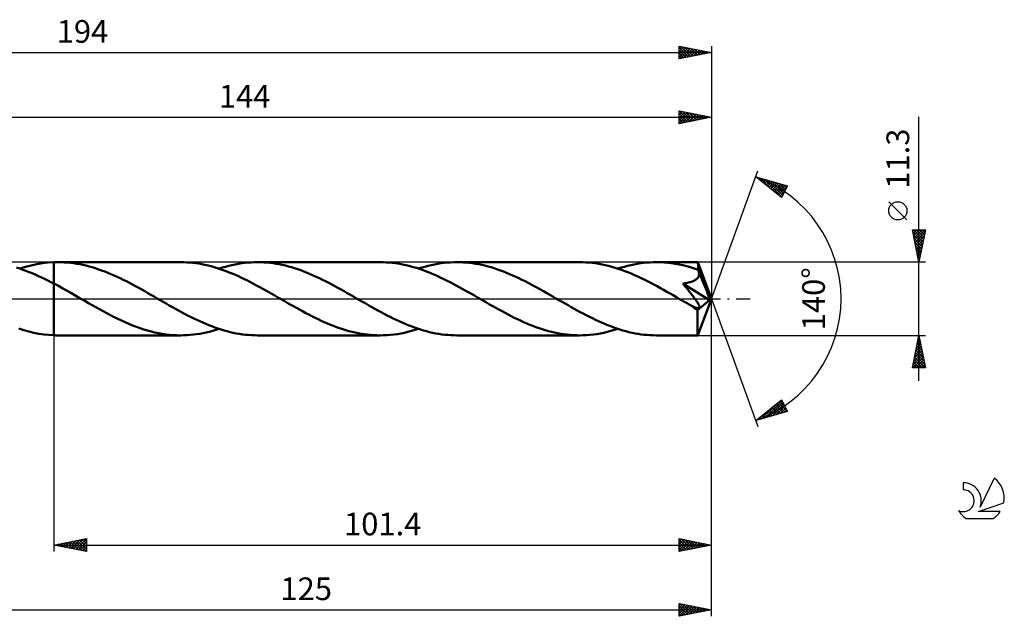
# Model space of a CAD drawing. Units: millimetres. Extents: x -17 to 239, y -49 to 43.
# Drawn here: x 87 to 239, y -49 to 43 of the extents above; entities that cross this region are included whole.
import ezdxf
from ezdxf.enums import TextEntityAlignment as Align

# ---------------------------------------------------------------- set-up
doc = ezdxf.new("R2010")
doc.units = ezdxf.units.MM
doc.header["$LTSCALE"] = 5.45
doc.linetypes.add('LONGDASH_DASH', pattern=[0.85, 0.4, -0.2, 0.05, -0.2])
for name, color, linetype in [('1', 4, 'CONTINUOUS'), ('2', 7, 'CONTINUOUS'), ('4', 2, 'LONGDASH_DASH'), ('CUT', 1, 'CONTINUOUS'), ('NOCUT', 7, 'CONTINUOUS'), ('SK2', 7, 'CONTINUOUS'), ('SK4', 2, 'LONGDASH_DASH'), ('SK6', 5, 'CONTINUOUS')]:
    doc.layers.add(name, color=color, linetype=linetype)
doc.styles.get("Standard").update_dxf_attribs({"font": 'Monospac821 BT'})

msp = doc.modelspace()

# ---------------------------------------------------------------- linework, layer by layer
at = {"layer": '1', "color": 4, "linetype": 'CONTINUOUS', "lineweight": 50}
for p, q in [((87.31, 4.65), (86.83, 4.8)), ((87.31, 4.65), (88.19, 4.92)), ((87.79, 4.48), (87.31, 4.65)), ((88.19, 4.92), (89.07, 5.15)), ((89.07, 5.15), (89.95, 5.34)), ((89.95, 5.34), (90.84, 5.48)), ((90.84, 5.48), (91.72, 5.58)), ((91.72, 5.58), (92.6, 5.64)), ((92.6, 5.64), (92.69, 5.64)), ((92.6, 5.64), (92.6, 5.64)), ((92.6, 5.64), (92.6, 5.64)), ((92.6, 5.64), (92.6, 5.64)), ((92.6, 5.64), (92.6, 5.64)), ((92.6, 5.64), (92.6, 5.64)), ((92.6, -5.64), (92.6, 5.64)), ((92.69, 5.64), (92.78, 5.64)), ((92.78, 5.64), (92.87, 5.65)), ((92.87, 5.65), (92.96, 5.65)), ((92.96, 5.65), (93.06, 5.65)), ((93.06, 5.65), (93.15, 5.65)), ((93.15, 5.65), (93.24, 5.65)), ((93.72, 5.64), (93.24, 5.65)), ((112.14, 5.65), (93.24, 5.65)), ((94.19, 5.62), (93.72, 5.64)), ((94.67, 5.59), (94.19, 5.62)), ((95.15, 5.54), (94.67, 5.59)), ((95.63, 5.48), (95.15, 5.54)), ((96.11, 5.41), (95.63, 5.48)), ((96.59, 5.32), (96.11, 5.41)), ((97.07, 5.22), (96.59, 5.32)), ((97.55, 5.11), (97.07, 5.22)), ((98.03, 4.99), (97.55, 5.11)), ((98.51, 4.85), (98.03, 4.99)), ((98.99, 4.7), (98.51, 4.85)), ((99.47, 4.54), (98.99, 4.7)), ((112.61, 5.64), (112.14, 5.65)), ((113.08, 5.62), (112.61, 5.64)), ((113.55, 5.59), (113.08, 5.62)), ((114.02, 5.55), (113.55, 5.59)), ((114.48, 5.49), (114.02, 5.55)), ((114.95, 5.42), (114.48, 5.49)), ((115.42, 5.34), (114.95, 5.42)), ((115.88, 5.24), (115.42, 5.34)), ((116.36, 5.13), (115.88, 5.24)), ((116.83, 5.02), (116.36, 5.13)), ((117.3, 4.89), (116.83, 5.02)), ((117.76, 4.74), (117.3, 4.89)), ((118.23, 4.59), (117.76, 4.74)), ((118.07, 4.65), (118.56, 4.8)), ((118.7, 4.43), (118.23, 4.59)), ((118.56, 4.8), (119.06, 4.95)), ((119.06, 4.95), (119.55, 5.08)), ((119.55, 5.08), (120.04, 5.2)), ((120.04, 5.2), (120.54, 5.3)), ((120.54, 5.3), (121.04, 5.39)), ((121.04, 5.39), (121.53, 5.47)), ((121.53, 5.47), (122.02, 5.54)), ((122.02, 5.54), (122.51, 5.59)), ((122.51, 5.59), (123, 5.62)), ((123, 5.62), (123.5, 5.64)), ((123.5, 5.64), (123.99, 5.65)), ((124.47, 5.64), (123.99, 5.65)), ((142.89, 5.65), (123.99, 5.65)), ((124.95, 5.62), (124.47, 5.64)), ((125.43, 5.59), (124.95, 5.62)), ((125.91, 5.54), (125.43, 5.59)), ((126.39, 5.48), (125.91, 5.54)), ((126.86, 5.41), (126.39, 5.48)), ((127.34, 5.32), (126.86, 5.41)), ((127.81, 5.23), (127.34, 5.32)), ((128.29, 5.11), (127.81, 5.23)), ((128.77, 4.99), (128.29, 5.11)), ((129.25, 4.86), (128.77, 4.99)), ((129.72, 4.71), (129.25, 4.86)), ((130.2, 4.55), (129.72, 4.71)), ((143.36, 5.64), (142.89, 5.65)), ((143.83, 5.62), (143.36, 5.64)), ((144.3, 5.59), (143.83, 5.62)), ((144.77, 5.55), (144.3, 5.59)), ((145.24, 5.49), (144.77, 5.55)), ((145.71, 5.42), (145.24, 5.49)), ((146.17, 5.34), (145.71, 5.42)), ((146.63, 5.24), (146.17, 5.34)), ((147.1, 5.14), (146.63, 5.24)), ((147.56, 5.02), (147.1, 5.14)), ((148.02, 4.89), (147.56, 5.02)), ((148.49, 4.75), (148.02, 4.89)), ((148.96, 4.6), (148.49, 4.75)), ((148.82, 4.65), (149.32, 4.8)), ((149.44, 4.44), (148.96, 4.6)), ((149.32, 4.8), (149.81, 4.95)), ((149.81, 4.95), (150.3, 5.08)), ((150.3, 5.08), (150.79, 5.19)), ((150.79, 5.19), (151.28, 5.3)), ((151.28, 5.3), (151.78, 5.39)), ((151.78, 5.39), (152.27, 5.47)), ((152.27, 5.47), (152.77, 5.54)), ((152.77, 5.54), (153.26, 5.59)), ((153.26, 5.59), (153.76, 5.62)), ((153.76, 5.62), (154.26, 5.64)), ((154.26, 5.64), (154.75, 5.65)), ((155.23, 5.64), (154.75, 5.65)), ((173.65, 5.65), (154.75, 5.65)), ((155.71, 5.62), (155.23, 5.64)), ((156.18, 5.59), (155.71, 5.62)), ((156.66, 5.54), (156.18, 5.59)), ((157.15, 5.48), (156.66, 5.54)), ((157.63, 5.41), (157.15, 5.48)), ((158.11, 5.32), (157.63, 5.41)), ((158.59, 5.22), (158.11, 5.32)), ((159.07, 5.11), (158.59, 5.22)), ((159.55, 4.98), (159.07, 5.11)), ((160.02, 4.85), (159.55, 4.98)), ((160.5, 4.7), (160.02, 4.85)), ((160.98, 4.54), (160.5, 4.7)), ((174.15, 5.64), (173.65, 5.65)), ((174.65, 5.62), (174.15, 5.64)), ((175.14, 5.58), (174.65, 5.62)), ((175.63, 5.53), (175.14, 5.58)), ((176.13, 5.47), (175.63, 5.53)), ((176.63, 5.39), (176.13, 5.47)), ((177.13, 5.3), (176.63, 5.39)), ((177.63, 5.19), (177.13, 5.3)), ((178.13, 5.07), (177.63, 5.19)), ((178.63, 4.93), (178.13, 5.07)), ((179.13, 4.79), (178.63, 4.93)), ((179.63, 4.63), (179.13, 4.79)), ((179.58, 4.65), (180.07, 4.8)), ((180.13, 4.46), (179.63, 4.63)), ((180.07, 4.8), (180.57, 4.95)), ((180.57, 4.95), (181.06, 5.08)), ((181.06, 5.08), (181.56, 5.2)), ((181.56, 5.2), (182.06, 5.3)), ((182.06, 5.3), (182.55, 5.39)), ((182.55, 5.39), (183.04, 5.47)), ((183.04, 5.47), (183.53, 5.54)), ((183.53, 5.54), (184.02, 5.59)), ((184.02, 5.59), (184.51, 5.62)), ((184.51, 5.62), (185.01, 5.64)), ((185.01, 5.64), (185.51, 5.65)), ((186.1, 5.64), (185.51, 5.65)), ((191.89, 5.65), (185.51, 5.65)), ((186.68, 5.61), (186.1, 5.64)), ((187.27, 5.56), (186.68, 5.61)), ((187.85, 5.49), (187.27, 5.56)), ((188.43, 5.4), (187.85, 5.49)), ((189.02, 5.29), (188.43, 5.4)), ((189.6, 5.16), (189.02, 5.29)), ((190.19, 5.02), (189.6, 5.16)), ((190.77, 4.85), (190.19, 5.02)), ((191.36, 4.67), (190.77, 4.85)), ((191.94, 4.47), (191.36, 4.67)), ((191.9, 5.65), (191.89, 5.65)), ((191.89, 5.65), (191.89, 5.65)), ((191.89, 5.65), (191.89, 5.65)), ((191.89, 5.65), (191.89, 5.65)), ((191.9, 5.64), (191.9, 5.65)), ((191.9, 5.65), (191.9, 5.65)), ((191.9, 5.62), (191.9, 5.64)), ((194, 0), (191.9, 5.64)), ((191.91, 5.59), (191.9, 5.62)), ((191.91, 5.54), (191.91, 5.59)), ((191.92, 5.48), (191.91, 5.54)), ((191.92, 5.41), (191.92, 5.48)), ((191.93, 5.33), (191.92, 5.41)), ((191.93, 5.23), (191.93, 5.33)), ((191.94, 5.12), (191.93, 5.23)), ((191.94, 5.01), (191.94, 5.12)), ((194, 0), (191.94, 5.01)), ((191.94, 4.47), (191.94, 5.01)), ((88.27, 4.31), (87.79, 4.48)), ((88.76, 4.12), (88.27, 4.31)), ((89.24, 3.93), (88.76, 4.12)), ((89.72, 3.72), (89.24, 3.93)), ((90.2, 3.51), (89.72, 3.72)), ((90.68, 3.29), (90.2, 3.51)), ((91.16, 3.06), (90.68, 3.29)), ((91.64, 2.82), (91.16, 3.06)), ((99.95, 4.37), (99.47, 4.54)), ((100.44, 4.19), (99.95, 4.37)), ((100.92, 4), (100.44, 4.19)), ((101.39, 3.8), (100.92, 4)), ((101.87, 3.59), (101.39, 3.8)), ((102.34, 3.38), (101.87, 3.59)), ((102.81, 3.16), (102.34, 3.38)), ((103.29, 2.92), (102.81, 3.16)), ((119.16, 4.26), (118.7, 4.43)), ((119.63, 4.07), (119.16, 4.26)), ((120.1, 3.88), (119.63, 4.07)), ((120.58, 3.68), (120.1, 3.88)), ((121.05, 3.47), (120.58, 3.68)), ((121.52, 3.25), (121.05, 3.47)), ((121.99, 3.03), (121.52, 3.25)), ((130.67, 4.39), (130.2, 4.55)), ((131.15, 4.21), (130.67, 4.39)), ((131.63, 4.02), (131.15, 4.21)), ((132.11, 3.82), (131.63, 4.02)), ((132.58, 3.61), (132.11, 3.82)), ((133.06, 3.39), (132.58, 3.61)), ((133.54, 3.17), (133.06, 3.39)), ((134.02, 2.94), (133.54, 3.17)), ((149.91, 4.26), (149.44, 4.44)), ((150.38, 4.08), (149.91, 4.26)), ((150.85, 3.89), (150.38, 4.08)), ((151.32, 3.68), (150.85, 3.89)), ((151.79, 3.47), (151.32, 3.68)), ((152.27, 3.25), (151.79, 3.47)), ((152.74, 3.02), (152.27, 3.25)), ((161.46, 4.37), (160.98, 4.54)), ((161.94, 4.19), (161.46, 4.37)), ((162.41, 4.01), (161.94, 4.19)), ((162.88, 3.81), (162.41, 4.01)), ((163.35, 3.6), (162.88, 3.81)), ((163.83, 3.39), (163.35, 3.6)), ((164.3, 3.17), (163.83, 3.39)), ((164.77, 2.94), (164.3, 3.17)), ((180.63, 4.27), (180.13, 4.46)), ((181.13, 4.08), (180.63, 4.27)), ((181.63, 3.88), (181.13, 4.08)), ((182.14, 3.66), (181.63, 3.88)), ((182.64, 3.43), (182.14, 3.66)), ((183.14, 3.2), (182.64, 3.43)), ((183.63, 2.96), (183.14, 3.2)), ((191.69, 3.03), (191.76, 3.09)), ((191.76, 3.09), (191.82, 3.16)), ((191.82, 3.16), (191.88, 3.22)), ((191.88, 3.22), (191.93, 3.3)), ((191.93, 3.3), (191.98, 3.37)), ((191.96, 4.44), (191.94, 4.47)), ((191.97, 4.4), (191.96, 4.44)), ((191.99, 4.37), (191.97, 4.4)), ((191.98, 3.37), (192.01, 3.45)), ((192, 4.33), (191.99, 4.37)), ((192.02, 4.3), (192, 4.33)), ((192.01, 3.45), (192.04, 3.53)), ((192.03, 4.26), (192.02, 4.3)), ((192.04, 4.22), (192.03, 4.26)), ((192.06, 4.14), (192.04, 4.22)), ((192.79, 2.42), (192.04, 4.22)), ((192.04, 3.53), (192.07, 3.62)), ((192.08, 4.05), (192.06, 4.14)), ((192.07, 3.62), (192.08, 3.7)), ((192.09, 3.96), (192.08, 4.05)), ((192.08, 3.7), (192.09, 3.79)), ((192.09, 3.88), (192.09, 3.96)), ((192.09, 3.79), (192.09, 3.88)), ((92.12, 2.58), (91.64, 2.82)), ((92.6, 2.33), (92.12, 2.58)), ((93.28, 1.97), (92.6, 2.33)), ((92.6, 2.33), (92.6, 2.33)), ((92.6, 2.33), (92.6, 2.33)), ((92.6, 2.33), (92.6, 2.33)), ((92.6, 2.33), (92.6, 2.33)), ((92.6, 2.33), (92.6, 2.33)), ((92.6, -5.64), (92.6, 2.33)), ((93.95, 1.6), (93.28, 1.97)), ((94.63, 1.22), (93.95, 1.6)), ((103.76, 2.69), (103.29, 2.92)), ((104.24, 2.44), (103.76, 2.69)), ((104.72, 2.19), (104.24, 2.44)), ((105.19, 1.94), (104.72, 2.19)), ((105.67, 1.68), (105.19, 1.94)), ((106.14, 1.42), (105.67, 1.68)), ((122.45, 2.8), (121.99, 3.03)), ((122.92, 2.56), (122.45, 2.8)), ((123.38, 2.31), (122.92, 2.56)), ((123.85, 2.06), (123.38, 2.31)), ((124.33, 1.81), (123.85, 2.06)), ((124.8, 1.55), (124.33, 1.81)), ((125.27, 1.29), (124.8, 1.55)), ((134.5, 2.7), (134.02, 2.94)), ((134.97, 2.45), (134.5, 2.7)), ((135.45, 2.2), (134.97, 2.45)), ((135.93, 1.95), (135.45, 2.2)), ((136.4, 1.69), (135.93, 1.95)), ((136.88, 1.42), (136.4, 1.69)), ((153.22, 2.79), (152.74, 3.02)), ((153.69, 2.55), (153.22, 2.79)), ((154.16, 2.31), (153.69, 2.55)), ((154.63, 2.06), (154.16, 2.31)), ((155.09, 1.8), (154.63, 2.06)), ((155.56, 1.55), (155.09, 1.8)), ((156.03, 1.28), (155.56, 1.55)), ((165.25, 2.7), (164.77, 2.94)), ((165.73, 2.46), (165.25, 2.7)), ((166.21, 2.2), (165.73, 2.46)), ((166.68, 1.95), (166.21, 2.2)), ((167.16, 1.69), (166.68, 1.95)), ((167.63, 1.42), (167.16, 1.69)), ((184.14, 2.71), (183.63, 2.96)), ((184.64, 2.45), (184.14, 2.71)), ((185.14, 2.19), (184.64, 2.45)), ((185.64, 1.92), (185.14, 2.19)), ((186.14, 1.65), (185.64, 1.92)), ((186.63, 1.37), (186.14, 1.65)), ((189.58, 2.35), (189.75, 2.37)), ((189.72, 2.18), (189.58, 2.35)), ((193.71, -0.23), (189.58, 2.35)), ((189.86, 2.02), (189.72, 2.18)), ((189.75, 2.37), (189.93, 2.4)), ((190, 1.84), (189.86, 2.02)), ((189.93, 2.4), (190.1, 2.43)), ((190.15, 1.67), (190, 1.84)), ((190.1, 2.43), (190.27, 2.46)), ((190.29, 1.49), (190.15, 1.67)), ((190.27, 2.46), (190.44, 2.5)), ((190.44, 2.5), (190.61, 2.54)), ((190.61, 2.54), (190.76, 2.58)), ((190.76, 2.58), (190.91, 2.63)), ((190.91, 2.63), (191.04, 2.67)), ((191.04, 2.67), (191.16, 2.72)), ((191.16, 2.72), (191.27, 2.77)), ((191.27, 2.77), (191.37, 2.82)), ((191.37, 2.82), (191.46, 2.87)), ((191.46, 2.87), (191.54, 2.92)), ((191.54, 2.92), (191.62, 2.97)), ((191.62, 2.97), (191.69, 3.03)), ((193.14, 1.56), (192.79, 2.42)), ((193.34, 1.05), (193.14, 1.56)), ((95.3, 0.84), (94.63, 1.22)), ((95.98, 0.45), (95.3, 0.84)), ((96.66, 0.06), (95.98, 0.45)), ((97.34, -0.33), (96.66, 0.06)), ((106.61, 1.15), (106.14, 1.42)), ((107.08, 0.88), (106.61, 1.15)), ((107.56, 0.61), (107.08, 0.88)), ((108.03, 0.33), (107.56, 0.61)), ((108.51, 0.06), (108.03, 0.33)), ((108.98, -0.21), (108.51, 0.06)), ((125.74, 1.02), (125.27, 1.29)), ((126.21, 0.75), (125.74, 1.02)), ((126.68, 0.48), (126.21, 0.75)), ((127.15, 0.21), (126.68, 0.48)), ((127.62, -0.06), (127.15, 0.21)), ((137.36, 1.15), (136.88, 1.42)), ((137.84, 0.88), (137.36, 1.15)), ((138.32, 0.61), (137.84, 0.88)), ((138.79, 0.33), (138.32, 0.61)), ((139.26, 0.06), (138.79, 0.33)), ((139.73, -0.21), (139.26, 0.06)), ((156.5, 1.02), (156.03, 1.28)), ((156.97, 0.75), (156.5, 1.02)), ((157.44, 0.48), (156.97, 0.75)), ((157.91, 0.21), (157.44, 0.48)), ((158.38, -0.06), (157.91, 0.21)), ((168.11, 1.15), (167.63, 1.42)), ((168.59, 0.88), (168.11, 1.15)), ((169.07, 0.61), (168.59, 0.88)), ((169.55, 0.33), (169.07, 0.61)), ((170.02, 0.06), (169.55, 0.33)), ((170.49, -0.21), (170.02, 0.06)), ((187.12, 1.09), (186.63, 1.37)), ((187.62, 0.81), (187.12, 1.09)), ((188.11, 0.53), (187.62, 0.81)), ((188.6, 0.24), (188.11, 0.53)), ((189.1, -0.05), (188.6, 0.24)), ((190.44, 1.31), (190.29, 1.49)), ((190.58, 1.13), (190.44, 1.31)), ((190.73, 0.95), (190.58, 1.13)), ((190.87, 0.77), (190.73, 0.95)), ((191, 0.6), (190.87, 0.77)), ((191.13, 0.44), (191, 0.6)), ((191.25, 0.28), (191.13, 0.44)), ((191.36, 0.13), (191.25, 0.28)), ((191.46, -0.01), (191.36, 0.13)), ((191.9, -5.64), (194, 0)), ((193.46, 0.72), (193.34, 1.05)), ((193.55, 0.47), (193.46, 0.72)), ((193.61, 0.28), (193.55, 0.47)), ((193.66, 0.13), (193.61, 0.28)), ((193.66, 0.07), (193.64, 0.13)), ((194, 0), (193.64, 0.13)), ((193.66, 0.13), (193.64, 0.13)), ((194, 0), (193.66, 0.13)), ((193.67, 0.01), (193.66, 0.07)), ((193.68, -0.04), (193.67, 0.01)), ((97.91, -0.66), (97.34, -0.33)), ((98.47, -0.98), (97.91, -0.66)), ((99.04, -1.31), (98.47, -0.98)), ((99.61, -1.62), (99.04, -1.31)), ((109.45, -0.48), (108.98, -0.21)), ((109.92, -0.75), (109.45, -0.48)), ((110.39, -1.02), (109.92, -0.75)), ((110.86, -1.29), (110.39, -1.02)), ((111.33, -1.55), (110.86, -1.29)), ((128.09, -0.33), (127.62, -0.06)), ((128.57, -0.61), (128.09, -0.33)), ((129.05, -0.88), (128.57, -0.61)), ((129.53, -1.15), (129.05, -0.88)), ((130, -1.42), (129.53, -1.15)), ((130.48, -1.68), (130, -1.42)), ((140.2, -0.48), (139.73, -0.21)), ((140.68, -0.75), (140.2, -0.48)), ((141.15, -1.02), (140.68, -0.75)), ((141.63, -1.29), (141.15, -1.02)), ((142.1, -1.55), (141.63, -1.29)), ((158.85, -0.33), (158.38, -0.06)), ((159.32, -0.6), (158.85, -0.33)), ((159.79, -0.87), (159.32, -0.6)), ((160.26, -1.14), (159.79, -0.87)), ((160.74, -1.41), (160.26, -1.14)), ((161.22, -1.67), (160.74, -1.41)), ((170.96, -0.48), (170.49, -0.21)), ((171.42, -0.75), (170.96, -0.48)), ((171.89, -1.01), (171.42, -0.75)), ((172.36, -1.28), (171.89, -1.01)), ((172.83, -1.54), (172.36, -1.28)), ((189.6, -0.33), (189.1, -0.05)), ((189.81, -0.45), (189.6, -0.33)), ((190.03, -0.57), (189.81, -0.45)), ((190.24, -0.7), (190.03, -0.57)), ((190.45, -0.82), (190.24, -0.7)), ((190.66, -0.94), (190.45, -0.82)), ((190.87, -1.06), (190.66, -0.94)), ((190.98, -1.11), (190.87, -1.06)), ((191.09, -1.17), (190.98, -1.11)), ((191.19, -1.21), (191.09, -1.17)), ((191.28, -1.26), (191.19, -1.21)), ((191.37, -1.3), (191.28, -1.26)), ((191.46, -1.33), (191.37, -1.3)), ((191.56, -0.14), (191.46, -0.01)), ((191.54, -1.36), (191.46, -1.33)), ((191.62, -1.39), (191.54, -1.36)), ((191.64, -0.26), (191.56, -0.14)), ((191.7, -1.41), (191.62, -1.39)), ((191.72, -0.37), (191.64, -0.26)), ((191.78, -1.43), (191.7, -1.41)), ((191.79, -0.48), (191.72, -0.37)), ((191.85, -1.45), (191.78, -1.43)), ((191.85, -0.58), (191.79, -0.48)), ((191.83, -1.74), (193.71, -0.23)), ((191.91, -0.67), (191.85, -0.58)), ((191.92, -1.46), (191.85, -1.45)), ((191.96, -0.76), (191.91, -0.67)), ((191.99, -1.46), (191.92, -1.46)), ((192.01, -0.84), (191.96, -0.76)), ((191.99, -1.46), (192.04, -1.45)), ((192.05, -0.91), (192.01, -0.84)), ((192.04, -1.45), (192.09, -1.43)), ((192.08, -0.99), (192.05, -0.91)), ((192.11, -1.06), (192.08, -0.99)), ((192.09, -1.43), (192.13, -1.4)), ((192.13, -1.13), (192.11, -1.06)), ((192.15, -1.19), (192.13, -1.13)), ((192.13, -1.4), (192.15, -1.36)), ((192.16, -1.25), (192.15, -1.19)), ((192.15, -1.36), (192.16, -1.31)), ((192.16, -1.31), (192.16, -1.25)), ((193.69, -0.09), (193.68, -0.04)), ((193.7, -0.14), (193.69, -0.09)), ((193.7, -0.19), (193.7, -0.14)), ((193.71, -0.23), (193.7, -0.19)), ((100.18, -1.93), (99.61, -1.62)), ((100.75, -2.24), (100.18, -1.93)), ((101.32, -2.54), (100.75, -2.24)), ((101.89, -2.83), (101.32, -2.54)), ((102.46, -3.11), (101.89, -2.83)), ((111.8, -1.81), (111.33, -1.55)), ((112.27, -2.06), (111.8, -1.81)), ((112.74, -2.31), (112.27, -2.06)), ((113.21, -2.56), (112.74, -2.31)), ((113.68, -2.79), (113.21, -2.56)), ((114.15, -3.03), (113.68, -2.79)), ((114.61, -3.25), (114.15, -3.03)), ((130.95, -1.94), (130.48, -1.68)), ((131.42, -2.2), (130.95, -1.94)), ((131.9, -2.45), (131.42, -2.2)), ((132.38, -2.69), (131.9, -2.45)), ((132.86, -2.93), (132.38, -2.69)), ((133.34, -3.16), (132.86, -2.93)), ((142.57, -1.81), (142.1, -1.55)), ((143.04, -2.07), (142.57, -1.81)), ((143.51, -2.32), (143.04, -2.07)), ((143.98, -2.56), (143.51, -2.32)), ((144.45, -2.8), (143.98, -2.56)), ((144.92, -3.03), (144.45, -2.8)), ((145.39, -3.26), (144.92, -3.03)), ((161.7, -1.93), (161.22, -1.67)), ((162.17, -2.19), (161.7, -1.93)), ((162.65, -2.44), (162.17, -2.19)), ((163.12, -2.68), (162.65, -2.44)), ((163.59, -2.92), (163.12, -2.68)), ((164.07, -3.16), (163.59, -2.92)), ((173.3, -1.8), (172.83, -1.54)), ((173.77, -2.05), (173.3, -1.8)), ((174.24, -2.3), (173.77, -2.05)), ((174.7, -2.55), (174.24, -2.3)), ((175.17, -2.78), (174.7, -2.55)), ((175.64, -3.02), (175.17, -2.78)), ((176.11, -3.24), (175.64, -3.02)), ((191.83, -2.09), (191.83, -1.74)), ((191.83, -2.43), (191.83, -2.09)), ((191.83, -2.75), (191.83, -2.43)), ((191.83, -3.07), (191.83, -2.75)), ((103.02, -3.37), (102.46, -3.11)), ((103.59, -3.63), (103.02, -3.37)), ((104.16, -3.88), (103.59, -3.63)), ((104.73, -4.11), (104.16, -3.88)), ((105.31, -4.33), (104.73, -4.11)), ((105.88, -4.53), (105.31, -4.33)), ((106.45, -4.72), (105.88, -4.53)), ((115.08, -3.47), (114.61, -3.25)), ((115.54, -3.67), (115.08, -3.47)), ((116.01, -3.87), (115.54, -3.67)), ((116.48, -4.07), (116.01, -3.87)), ((116.95, -4.25), (116.48, -4.07)), ((117.42, -4.42), (116.95, -4.25)), ((117.89, -4.59), (117.42, -4.42)), ((133.81, -3.39), (133.34, -3.16)), ((134.28, -3.6), (133.81, -3.39)), ((134.76, -3.81), (134.28, -3.6)), ((135.23, -4.01), (134.76, -3.81)), ((135.7, -4.19), (135.23, -4.01)), ((136.18, -4.37), (135.7, -4.19)), ((136.66, -4.54), (136.18, -4.37)), ((137.14, -4.7), (136.66, -4.54)), ((145.86, -3.47), (145.39, -3.26)), ((146.32, -3.68), (145.86, -3.47)), ((146.78, -3.88), (146.32, -3.68)), ((147.25, -4.07), (146.78, -3.88)), ((147.71, -4.25), (147.25, -4.07)), ((148.18, -4.43), (147.71, -4.25)), ((148.65, -4.59), (148.18, -4.43)), ((164.55, -3.38), (164.07, -3.16)), ((165.03, -3.6), (164.55, -3.38)), ((165.51, -3.81), (165.03, -3.6)), ((165.99, -4), (165.51, -3.81)), ((166.46, -4.19), (165.99, -4)), ((166.94, -4.37), (166.46, -4.19)), ((167.41, -4.54), (166.94, -4.37)), ((167.89, -4.7), (167.41, -4.54)), ((176.58, -3.46), (176.11, -3.24)), ((177.05, -3.67), (176.58, -3.46)), ((177.52, -3.87), (177.05, -3.67)), ((178, -4.07), (177.52, -3.87)), ((178.47, -4.25), (178, -4.07)), ((178.94, -4.42), (178.47, -4.25)), ((179.4, -4.59), (178.94, -4.42)), ((191.83, -3.37), (191.83, -3.07)), ((191.83, -3.67), (191.83, -3.37)), ((191.84, -3.95), (191.83, -3.67)), ((191.84, -4.21), (191.84, -3.95)), ((191.84, -4.46), (191.84, -4.21)), ((191.84, -4.68), (191.84, -4.46)), ((87.94, -4.84), (87.17, -4.6)), ((88.72, -5.06), (87.94, -4.84)), ((89.49, -5.24), (88.72, -5.06)), ((90.27, -5.39), (89.49, -5.24)), ((91.05, -5.51), (90.27, -5.39)), ((91.82, -5.59), (91.05, -5.51)), ((92.6, -5.64), (91.82, -5.59)), ((92.6, -5.64), (92.6, -5.64)), ((92.6, -5.64), (92.6, -5.64)), ((92.6, -5.64), (92.6, -5.64)), ((92.6, -5.64), (92.6, -5.64)), ((92.6, -5.64), (92.6, -5.64)), ((92.69, -5.64), (92.6, -5.64)), ((92.78, -5.64), (92.69, -5.64)), ((92.87, -5.65), (92.78, -5.64)), ((92.96, -5.65), (92.87, -5.65)), ((93.06, -5.65), (92.96, -5.65)), ((93.15, -5.65), (93.06, -5.65)), ((93.24, -5.65), (93.15, -5.65)), ((93.24, -5.65), (112.14, -5.65)), ((107.01, -4.9), (106.45, -4.72)), ((107.58, -5.05), (107.01, -4.9)), ((108.16, -5.19), (107.58, -5.05)), ((108.73, -5.31), (108.16, -5.19)), ((109.3, -5.41), (108.73, -5.31)), ((109.87, -5.5), (109.3, -5.41)), ((110.43, -5.57), (109.87, -5.5)), ((111, -5.61), (110.43, -5.57)), ((111.57, -5.64), (111, -5.61)), ((112.14, -5.65), (111.57, -5.64)), ((112.14, -5.65), (112.63, -5.64)), ((112.63, -5.64), (113.13, -5.62)), ((113.13, -5.62), (113.62, -5.59)), ((113.62, -5.59), (114.11, -5.54)), ((114.11, -5.54), (114.6, -5.47)), ((114.6, -5.47), (115.09, -5.39)), ((115.09, -5.39), (115.59, -5.3)), ((115.59, -5.3), (116.08, -5.2)), ((116.08, -5.2), (116.58, -5.08)), ((116.58, -5.08), (117.08, -4.95)), ((117.08, -4.95), (117.57, -4.8)), ((117.57, -4.8), (118.07, -4.65)), ((118.36, -4.74), (117.89, -4.59)), ((118.83, -4.88), (118.36, -4.74)), ((119.3, -5.01), (118.83, -4.88)), ((119.77, -5.13), (119.3, -5.01)), ((120.24, -5.24), (119.77, -5.13)), ((120.71, -5.34), (120.24, -5.24)), ((121.18, -5.42), (120.71, -5.34)), ((121.65, -5.49), (121.18, -5.42)), ((122.12, -5.55), (121.65, -5.49)), ((122.59, -5.59), (122.12, -5.55)), ((123.05, -5.62), (122.59, -5.59)), ((123.52, -5.64), (123.05, -5.62)), ((123.99, -5.65), (123.52, -5.64)), ((123.99, -5.65), (142.89, -5.65)), ((137.62, -4.85), (137.14, -4.7)), ((138.09, -4.98), (137.62, -4.85)), ((138.57, -5.11), (138.09, -4.98)), ((139.04, -5.22), (138.57, -5.11)), ((139.52, -5.32), (139.04, -5.22)), ((139.99, -5.41), (139.52, -5.32)), ((140.48, -5.48), (139.99, -5.41)), ((140.96, -5.54), (140.48, -5.48)), ((141.44, -5.59), (140.96, -5.54)), ((141.93, -5.62), (141.44, -5.59)), ((142.41, -5.64), (141.93, -5.62)), ((142.89, -5.65), (142.41, -5.64)), ((142.89, -5.65), (143.43, -5.64)), ((143.43, -5.64), (143.97, -5.62)), ((143.97, -5.62), (144.51, -5.57)), ((144.51, -5.57), (145.06, -5.51)), ((145.06, -5.51), (145.6, -5.44)), ((145.6, -5.44), (146.13, -5.34)), ((146.13, -5.34), (146.67, -5.24)), ((146.67, -5.24), (147.2, -5.11)), ((147.2, -5.11), (147.74, -4.97)), ((147.74, -4.97), (148.28, -4.82)), ((148.28, -4.82), (148.82, -4.65)), ((149.12, -4.74), (148.65, -4.59)), ((149.59, -4.88), (149.12, -4.74)), ((150.06, -5.01), (149.59, -4.88)), ((150.53, -5.13), (150.06, -5.01)), ((151, -5.24), (150.53, -5.13)), ((151.46, -5.34), (151, -5.24)), ((151.93, -5.42), (151.46, -5.34)), ((152.4, -5.49), (151.93, -5.42)), ((152.87, -5.55), (152.4, -5.49)), ((153.34, -5.59), (152.87, -5.55)), ((153.82, -5.62), (153.34, -5.59)), ((154.28, -5.64), (153.82, -5.62)), ((154.75, -5.65), (154.28, -5.64)), ((154.75, -5.65), (173.65, -5.65)), ((168.37, -4.85), (167.89, -4.7)), ((168.85, -4.98), (168.37, -4.85)), ((169.33, -5.11), (168.85, -4.98)), ((169.81, -5.22), (169.33, -5.11)), ((170.29, -5.32), (169.81, -5.22)), ((170.77, -5.41), (170.29, -5.32)), ((171.25, -5.48), (170.77, -5.41)), ((171.73, -5.54), (171.25, -5.48)), ((172.21, -5.59), (171.73, -5.54)), ((172.69, -5.62), (172.21, -5.59)), ((173.17, -5.64), (172.69, -5.62)), ((173.65, -5.65), (173.17, -5.64)), ((173.65, -5.65), (174.19, -5.64)), ((174.19, -5.64), (174.73, -5.62)), ((174.73, -5.62), (175.26, -5.57)), ((175.26, -5.57), (175.8, -5.51)), ((175.8, -5.51), (176.34, -5.44)), ((176.34, -5.44), (176.88, -5.35)), ((176.88, -5.35), (177.42, -5.24)), ((177.42, -5.24), (177.96, -5.11)), ((177.96, -5.11), (178.5, -4.97)), ((178.5, -4.97), (179.04, -4.82)), ((179.04, -4.82), (179.58, -4.65)), ((179.87, -4.74), (179.4, -4.59)), ((180.34, -4.88), (179.87, -4.74)), ((180.81, -5.01), (180.34, -4.88)), ((181.28, -5.13), (180.81, -5.01)), ((181.76, -5.24), (181.28, -5.13)), ((182.23, -5.34), (181.76, -5.24)), ((182.7, -5.42), (182.23, -5.34)), ((183.16, -5.49), (182.7, -5.42)), ((183.63, -5.55), (183.16, -5.49)), ((184.1, -5.59), (183.63, -5.55)), ((184.57, -5.62), (184.1, -5.59)), ((185.04, -5.64), (184.57, -5.62)), ((185.51, -5.65), (185.04, -5.64)), ((185.51, -5.65), (191.89, -5.65)), ((191.85, -4.88), (191.84, -4.68)), ((191.85, -5.06), (191.85, -4.88)), ((191.86, -5.22), (191.85, -5.06)), ((191.86, -5.35), (191.86, -5.22)), ((191.87, -5.45), (191.86, -5.35)), ((191.87, -5.54), (191.87, -5.45)), ((191.88, -5.6), (191.87, -5.54)), ((191.89, -5.64), (191.88, -5.6)), ((191.89, -5.65), (191.89, -5.64)), ((191.89, -5.65), (191.89, -5.65)), ((191.89, -5.65), (191.89, -5.65)), ((191.89, -5.65), (191.89, -5.65)), ((191.89, -5.65), (191.9, -5.65)), ((191.9, -5.65), (191.9, -5.64)), ((191.9, -5.65), (191.9, -5.65))]:
    msp.add_line(p, q, dxfattribs=at)
msp.add_ellipse((194, 0), major_axis=(-7.98, 5.19), ratio=0.278612, start_param=1.354455, end_param=1.479718, dxfattribs=at)
at = {"layer": '2', "color": 7, "linetype": 'CONTINUOUS', "lineweight": 25}
for p, q in [((189, 27), (189, 29)), ((189, 29), (194, 28)), ((189, 28.78), (189.18, 28.96)), ((189, 28.36), (189.54, 28.89)), ((189.01, 29), (190.67, 27.33)), ((189.54, 28.89), (191.03, 27.41)), ((194, 29), (194, 0)), ((50, 28), (194, 28)), ((189, 27.93), (189.89, 28.82)), ((189, 27.51), (190.24, 28.75)), ((189, 27.08), (190.6, 28.68)), ((189, 28.58), (190.32, 27.26)), ((189, 28.16), (189.97, 27.19)), ((194, 28), (189, 27)), ((189, 27.74), (189.61, 27.12)), ((189.43, 27.09), (190.95, 28.61)), ((189.96, 27.19), (191.3, 28.54)), ((190.07, 28.79), (191.38, 27.48)), ((190.49, 27.3), (191.66, 28.47)), ((190.6, 28.68), (191.73, 27.55)), ((191.02, 27.4), (192.01, 28.4)), ((191.13, 28.57), (192.09, 27.62)), ((191.55, 27.51), (192.36, 28.33)), ((191.66, 28.47), (192.44, 27.69)), ((192.08, 27.62), (192.72, 28.26)), ((192.19, 28.36), (192.8, 27.76)), ((192.61, 27.72), (193.07, 28.19)), ((192.72, 28.26), (193.15, 27.83)), ((193.14, 27.83), (193.43, 28.11)), ((193.25, 28.15), (193.5, 27.9)), ((193.67, 27.93), (193.78, 28.04)), ((193.78, 28.04), (193.86, 27.97)), ((226, -12.65), (226, 28.05)), ((189, 27.31), (189.26, 27.05)), ((194, 0), (201.18, 19.73)), ((200.84, 18.79), (205.75, 17.4)), ((204.83, 15.62), (200.84, 18.79)), ((200.94, 18.77), (201.19, 18.52)), ((201.01, 18.66), (201.07, 18.73)), ((201.24, 18.47), (201.4, 18.63)), ((201.48, 18.29), (201.73, 18.54)), ((201.53, 18.6), (203.26, 16.87)), ((201.71, 18.1), (202.06, 18.45)), ((201.95, 17.91), (202.39, 18.35)), ((202.13, 18.43), (204.87, 15.69)), ((202.19, 17.72), (202.72, 18.26)), ((202.72, 18.26), (205.01, 15.97)), ((202.42, 17.54), (203.05, 18.16)), ((202.66, 17.35), (203.38, 18.07)), ((202.9, 17.16), (203.71, 17.98)), ((203.13, 16.97), (204.04, 17.88)), ((203.31, 18.09), (205.15, 16.25)), ((203.37, 16.78), (204.37, 17.79)), ((203.6, 16.6), (204.7, 17.7)), ((203.84, 16.41), (205.03, 17.6)), ((203.9, 17.92), (205.3, 16.53)), ((204.08, 16.22), (205.37, 17.51)), ((204.31, 16.03), (205.7, 17.41)), ((204.5, 17.75), (205.44, 16.81)), ((205.75, 17.4), (204.83, 15.62)), ((205.09, 17.59), (205.59, 17.09)), ((205.68, 17.42), (205.73, 17.37)), ((204.55, 15.84), (205.36, 16.66)), ((204.79, 15.66), (204.92, 15.79)), ((224.15, 12.18), (221.35, 14.97)), ((226, 5.65), (225, 10.65)), ((225, 10.65), (227, 10.65)), ((225.04, 10.43), (225.26, 10.65)), ((225.11, 10.08), (225.69, 10.65)), ((225.18, 10.65), (226.7, 9.13)), ((225.19, 9.72), (226.11, 10.65)), ((225.26, 9.37), (226.54, 10.65)), ((225.33, 9.02), (226.96, 10.65)), ((225.6, 10.65), (226.77, 9.48)), ((227, 10.65), (226, 5.65)), ((226.03, 10.65), (226.84, 9.84)), ((226.45, 10.65), (226.91, 10.19)), ((226.87, 10.65), (226.98, 10.55)), ((225.06, 10.34), (226.63, 8.78)), ((225.17, 9.81), (226.55, 8.42)), ((225.27, 9.28), (226.48, 8.07)), ((225.4, 8.66), (226.9, 10.17)), ((225.47, 8.31), (226.8, 9.64)), ((225.38, 8.75), (226.41, 7.72)), ((225.49, 8.22), (226.34, 7.36)), ((225.54, 7.96), (226.69, 9.11)), ((225.59, 7.69), (226.27, 7.01)), ((225.61, 7.6), (226.59, 8.58)), ((225.68, 7.25), (226.48, 8.05)), ((225.7, 7.16), (226.2, 6.66)), ((225.75, 6.89), (226.37, 7.52)), ((225.8, 6.63), (226.13, 6.3)), ((225.82, 6.54), (226.27, 6.99)), ((225.89, 6.19), (226.16, 6.46)), ((225.91, 6.1), (226.06, 5.95)), ((227, 5.65), (191.94, 5.65)), ((225.96, 5.83), (226.06, 5.93)), ((194, -39), (194, 0)), ((194, -49), (194, 0)), ((194, 0), (201.18, -19.73)), ((92.6, -5.65), (92.6, -39)), ((191.94, -5.65), (227, -5.65)), ((225, -10.65), (226, -5.65)), ((225.93, -6.01), (226.05, -5.89)), ((225.96, -5.83), (226.06, -5.93)), ((226, -5.65), (227, -10.65)), ((225.5, -8.13), (226.33, -7.31)), ((225.61, -7.6), (226.26, -6.95)), ((225.68, -7.25), (226.48, -8.05)), ((225.72, -7.07), (226.19, -6.6)), ((225.75, -6.89), (226.37, -7.52)), ((225.82, -6.54), (226.12, -6.25)), ((225.82, -6.54), (226.27, -6.99)), ((225.89, -6.19), (226.16, -6.46)), ((225.08, -10.26), (226.61, -8.72)), ((225.11, -10.65), (226.68, -9.07)), ((225.19, -9.72), (226.54, -8.37)), ((225.29, -9.19), (226.47, -8.01)), ((225.33, -9.02), (226.96, -10.65)), ((225.4, -8.66), (226.4, -7.66)), ((225.4, -8.66), (226.9, -10.17)), ((225.47, -8.31), (226.8, -9.64)), ((225.54, -7.95), (226.69, -9.11)), ((225.61, -7.6), (226.59, -8.58)), ((225.04, -10.43), (225.26, -10.65)), ((225.11, -10.08), (225.69, -10.65)), ((225.19, -9.72), (226.11, -10.65)), ((225.26, -9.37), (226.54, -10.65)), ((225.53, -10.65), (226.76, -9.43)), ((225.96, -10.65), (226.83, -9.78)), ((226.38, -10.65), (226.9, -10.13)), ((226.81, -10.65), (226.97, -10.49)), ((227, -10.65), (225, -10.65)), ((200.84, -18.79), (204.83, -15.62)), ((201.63, -18.57), (203.6, -16.6)), ((202.22, -18.4), (204.89, -15.73)), ((202.82, -18.23), (205.03, -16.01)), ((203.41, -18.06), (205.18, -16.29)), ((203.62, -16.58), (204.73, -17.69)), ((203.86, -16.4), (205.06, -17.6)), ((204, -17.9), (205.32, -16.57)), ((204.09, -16.21), (205.39, -17.5)), ((204.33, -16.02), (205.72, -17.41)), ((204.57, -15.83), (205.33, -16.6)), ((204.8, -15.64), (204.89, -15.73)), ((204.83, -15.62), (205.75, -17.4)), ((205.75, -17.4), (200.84, -18.79)), ((201.73, -18.09), (202.08, -18.44)), ((201.97, -17.9), (202.41, -18.35)), ((202.2, -17.71), (202.74, -18.25)), ((202.44, -17.52), (203.07, -18.16)), ((202.68, -17.33), (203.4, -18.06)), ((202.91, -17.15), (203.74, -17.97)), ((203.15, -16.96), (204.07, -17.88)), ((203.38, -16.77), (204.4, -17.78)), ((204.59, -17.73), (205.47, -16.86)), ((205.19, -17.56), (205.61, -17.14)), ((201.02, -18.65), (201.09, -18.72)), ((201.04, -18.74), (201.53, -18.25)), ((201.26, -18.46), (201.42, -18.63)), ((201.49, -18.27), (201.75, -18.53)), ((92.6, -38), (97.6, -37)), ((92.78, -38.04), (92.87, -37.95)), ((93.01, -37.92), (93.21, -38.12)), ((93.13, -38.11), (93.4, -37.84)), ((93.36, -37.85), (93.74, -38.23)), ((93.49, -38.18), (93.93, -37.73)), ((93.72, -37.78), (94.27, -38.33)), ((93.84, -38.25), (94.46, -37.63)), ((94.07, -37.71), (94.8, -38.44)), ((94.19, -38.32), (94.99, -37.52)), ((94.42, -37.64), (95.34, -38.55)), ((94.55, -38.39), (95.52, -37.42)), ((94.78, -37.56), (95.87, -38.65)), ((94.9, -38.46), (96.05, -37.31)), ((95.13, -37.49), (96.4, -38.76)), ((95.25, -38.53), (96.58, -37.2)), ((95.48, -37.42), (96.93, -38.87)), ((95.61, -38.6), (97.11, -37.1)), ((95.84, -37.35), (97.46, -38.97)), ((95.96, -38.67), (97.6, -37.03)), ((96.19, -37.28), (97.6, -38.69)), ((96.31, -38.74), (97.6, -37.46)), ((96.54, -37.21), (97.6, -38.27)), ((96.67, -38.81), (97.6, -37.88)), ((96.9, -37.14), (97.6, -37.84)), ((97.25, -37.07), (97.6, -37.42)), ((97.6, -37), (97.6, -39)), ((189, -39), (189, -37)), ((189, -37), (194, -38)), ((189, -37.03), (189.03, -37.01)), ((189, -37.46), (189.38, -37.08)), ((189, -37.88), (189.74, -37.15)), ((189, -37.18), (190.52, -38.7)), ((189, -38.31), (190.09, -37.22)), ((189, -38.73), (190.44, -37.29)), ((189, -37.6), (190.17, -38.77)), ((189.19, -38.96), (190.8, -37.36)), ((189.31, -37.06), (190.87, -38.63)), ((189.72, -38.86), (191.15, -37.43)), ((189.84, -37.17), (191.23, -38.55)), ((190.26, -38.75), (191.5, -37.5)), ((190.37, -37.27), (191.58, -38.48)), ((190.79, -38.64), (191.86, -37.57)), ((190.9, -37.38), (191.93, -38.41)), ((191.32, -38.54), (192.21, -37.64)), ((191.43, -37.49), (192.29, -38.34)), ((191.85, -38.43), (192.56, -37.71)), ((191.96, -37.59), (192.64, -38.27)), ((192.38, -38.32), (192.92, -37.78)), ((192.49, -37.7), (192.99, -38.2)), ((192.91, -38.22), (193.27, -37.85)), ((193.02, -37.8), (193.35, -38.13)), ((193.44, -38.11), (193.62, -37.92)), ((193.55, -37.91), (193.7, -38.06)), ((92.6, -38), (194, -38)), ((97.6, -39), (92.6, -38)), ((92.66, -37.99), (92.68, -38.02)), ((97.02, -38.88), (97.6, -38.31)), ((97.38, -38.96), (97.6, -38.73)), ((194, -38), (189, -39)), ((189, -38.03), (189.81, -38.84)), ((189, -38.45), (189.46, -38.91)), ((189, -38.87), (189.11, -38.98)), ((193.97, -38.01), (193.98, -38)), ((189, -49), (189, -47)), ((189, -47), (194, -48)), ((189, -47.28), (189.23, -47.05)), ((189.08, -47.02), (190.72, -48.66)), ((69, -48), (194, -48)), ((189, -47.7), (189.58, -47.12)), ((189, -48.12), (189.94, -47.19)), ((189, -48.55), (190.29, -47.26)), ((189, -48.97), (190.64, -47.33)), ((189, -47.36), (190.37, -48.73)), ((189, -47.78), (190.01, -48.8)), ((194, -48), (189, -49)), ((189, -48.21), (189.66, -48.87)), ((189.5, -48.9), (191, -47.4)), ((189.61, -47.12), (191.07, -48.59)), ((190.03, -48.79), (191.35, -47.47)), ((190.14, -47.23), (191.43, -48.51)), ((190.56, -48.69), (191.71, -47.54)), ((190.67, -47.33), (191.78, -48.44)), ((191.09, -48.58), (192.06, -47.61)), ((191.2, -47.44), (192.14, -48.37)), ((191.62, -48.48), (192.41, -47.68)), ((191.73, -47.55), (192.49, -48.3)), ((192.15, -48.37), (192.77, -47.75)), ((192.26, -47.65), (192.84, -48.23)), ((192.68, -48.26), (193.12, -47.82)), ((192.79, -47.76), (193.2, -48.16)), ((193.21, -48.16), (193.47, -47.89)), ((193.32, -47.86), (193.55, -48.09)), ((193.74, -48.05), (193.83, -47.97)), ((193.85, -47.97), (193.9, -48.02)), ((189, -48.63), (189.31, -48.94))]:
    msp.add_line(p, q, dxfattribs=at)
msp.add_circle((222.75, 13.57), 1.4, dxfattribs=at)
msp.add_arc((194, 0), 20, 290, 70, dxfattribs=at)
at = {"layer": '4', "color": 2, "linetype": 'LONGDASH_DASH', "lineweight": 25}
msp.add_line((50, 0), (194, 0), dxfattribs=at)
at = {"layer": 'CUT', "color": 1, "linetype": 'CONTINUOUS', "lineweight": 25}
for p, q in [((191.94, 5.65), (92.6, 5.65)), ((92.6, 5.65), (92.6, 0)), ((194, 0), (191.94, 5.65)), ((92.6, 0), (194, 0))]:
    msp.add_line(p, q, dxfattribs=at)
at = {"layer": 'NOCUT', "color": 7, "linetype": 'CONTINUOUS', "lineweight": 25}
for p, q in [((92.6, 5.65), (69, 5.65)), ((92.6, 0), (92.6, 5.65)), ((92.6, 5.65), (92.6, 5.65)), ((92.6, 5.65), (92.6, 0)), ((92.6, 5.65), (92.6, 0)), ((69, 0), (92.6, 0))]:
    msp.add_line(p, q, dxfattribs=at)
at = {"layer": 'SK2', "color": 7, "linetype": 'CONTINUOUS', "lineweight": 25}
for p, q in [((0, 38), (194, 38)), ((189, 37), (189, 39)), ((189, 39), (194, 38)), ((189, 38.6), (189.33, 38.93)), ((189, 38.17), (189.69, 38.86)), ((189, 37.75), (190.04, 38.79)), ((189, 38.77), (190.47, 37.29)), ((189, 37.33), (190.4, 38.72)), ((189, 38.34), (190.12, 37.22)), ((194, 38), (189, 37)), ((189.12, 37.02), (190.75, 38.65)), ((189.24, 38.95), (190.83, 37.37)), ((189.65, 37.13), (191.1, 38.58)), ((189.77, 38.85), (191.18, 37.44)), ((190.18, 37.24), (191.46, 38.51)), ((190.3, 38.74), (191.53, 37.51)), ((190.71, 37.34), (191.81, 38.44)), ((190.83, 38.63), (191.89, 37.58)), ((191.24, 37.45), (192.16, 38.37)), ((191.36, 38.53), (192.24, 37.65)), ((191.78, 37.56), (192.52, 38.3)), ((191.89, 38.42), (192.59, 37.72)), ((192.31, 37.66), (192.87, 38.23)), ((192.42, 38.32), (192.95, 37.79)), ((192.84, 37.77), (193.22, 38.16)), ((192.95, 38.21), (193.3, 37.86)), ((193.37, 37.87), (193.58, 38.08)), ((193.48, 38.1), (193.65, 37.93)), ((193.9, 37.98), (193.93, 38.01)), ((194, 39), (194, 0)), ((189, 37.92), (189.77, 37.15)), ((189, 37.49), (189.41, 37.08)), ((189, 37.07), (189.06, 37.01))]:
    msp.add_line(p, q, dxfattribs=at)
at = {"layer": 'SK4', "color": 2, "linetype": 'LONGDASH_DASH', "lineweight": 25}
msp.add_line((-6, 0), (200, 0), dxfattribs=at)
at = {"layer": 'SK6', "color": 5, "linetype": 'CONTINUOUS', "lineweight": 25}
for p, q in [((232.84, -28.38), (232.84, -29.49)), ((237.63, -27.68), (235.44, -32.14)), ((235.18, -32.84), (239.1, -31.48)), ((238.54, -32.84), (235.18, -32.84)), ((233.3, -33.92), (237.44, -33.92))]:
    msp.add_line(p, q, dxfattribs=at)
for centre, radius, start, end in [((232.86, -31.15), 2.76, 338.9379, 90.4446), ((235.37, -30.73), 3.8, 348.7239, 53.4691), ((232.85, -31.17), 1.68, 243.4215, 90.3602), ((235.37, -30.73), 3.8, 210.5484, 236.978), ((235.37, -30.73), 3.8, 303.022, 326.3732)]:
    msp.add_arc(centre, radius, start, end, dxfattribs=at)

# ---------------------------------------------------------------- texts
at = {"layer": '2', "color": 7, "linetype": 'CONTINUOUS', "lineweight": 25}
for s, p in [('144', (122, 29.5)), ('101.4', (143.3, -36.5)), ('125', (131.5, -46.5))]:
    msp.add_text(s, height=3.5, dxfattribs=at).set_placement(p, align=Align.CENTER)
for s, p in [('11.3', (224.5, 21.62)), ('140°', (211.5, 0))]:
    msp.add_text(s, height=3.5, rotation=90, dxfattribs=at).set_placement(p, align=Align.CENTER)
at = {"layer": 'SK2', "color": 7, "linetype": 'CONTINUOUS', "lineweight": 25}
msp.add_text('194', height=3.5, dxfattribs=at).set_placement((97, 39.5), align=Align.CENTER)

doc.saveas('drawing.dxf')
